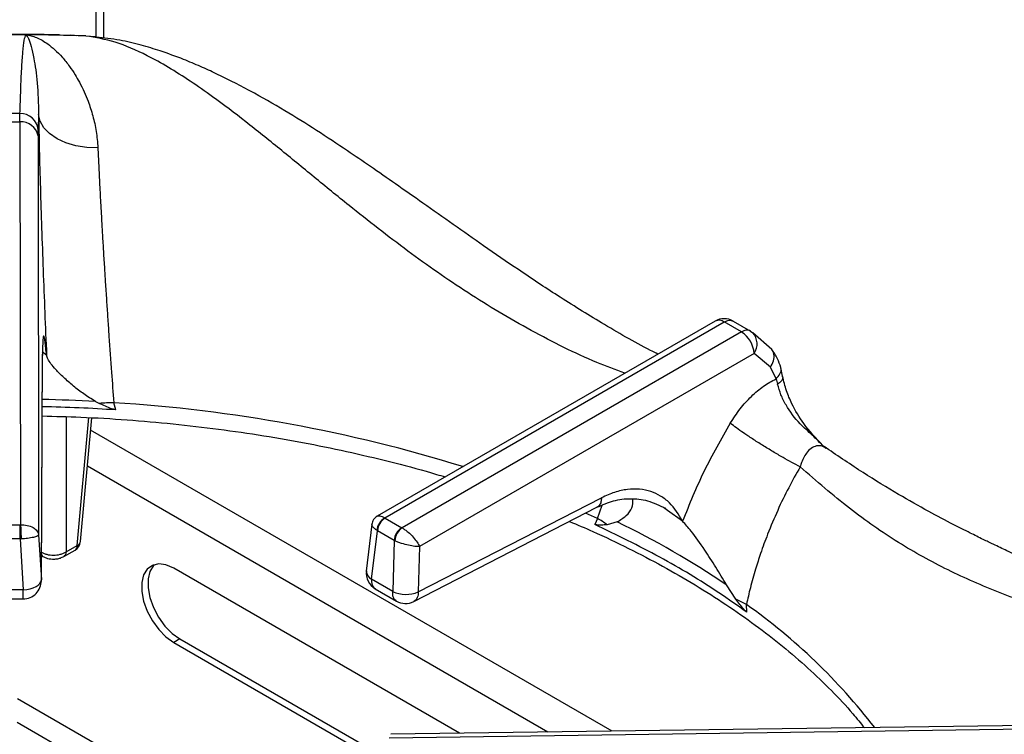
# Model space of a CAD drawing. Units: millimetres. Extents: x 5 to 415, y 5 to 292.
# Drawn here: x 328 to 339, y 266 to 274 of the extents above; entities that cross this region are included whole.
import ezdxf

# ---------------------------------------------------------------- set-up
doc = ezdxf.new("R2010")
doc.units = ezdxf.units.MM

msp = doc.modelspace()

# ---------------------------------------------------------------- linework, layer by layer
at = {"color": 7, "linetype": 'Continuous', "lineweight": 25}
for p, q in [((328.874, 281.761), (328.874, 273.577)), ((328.656, 273.592), (328.58, 273.598)), ((328.001, 272.604), (328.002, 272.698)), ((328.215, 272.69), (328.21, 272.515)), ((327.735, 272.604), (328.001, 272.604)), ((328.001, 272.604), (328.008, 267.982)), ((328.209, 272.445), (328.21, 272.515)), ((328.209, 272.445), (328.216, 267.868)), ((335.978, 270.318), (332.102, 268.081)), ((332.188, 268.06), (336.082, 270.308)), ((336.28, 270.194), (336.082, 270.308)), ((336.187, 270.318), (336.385, 270.203)), ((336.28, 270.194), (332.386, 267.946)), ((336.385, 270.203), (336.41, 270.185)), ((336.628, 269.993), (336.41, 270.185)), ((328.247, 267.349), (328.261, 269.94)), ((328.248, 267.339), (328.261, 269.93)), ((336.427, 269.947), (332.587, 267.731)), ((336.612, 269.788), (336.427, 269.947)), ((336.677, 269.656), (336.612, 269.788)), ((336.753, 269.686), (336.731, 269.786)), ((336.677, 269.656), (336.695, 269.594)), ((328.867, 269.397), (328.914, 269.373)), ((329.101, 269.3), (329.078, 269.382)), ((328.696, 267.789), (328.825, 269.209)), ((337.255, 268.86), (337.23, 268.879)), ((332.572, 267.211), (334.674, 268.291)), ((332.52, 267.102), (334.622, 268.182)), ((335.43, 268.147), (335.386, 268.178)), ((332.04, 267.987), (331.976, 267.451)), ((332.191, 268.058), (332.188, 268.06)), ((332.191, 268.058), (332.383, 267.947)), ((334.627, 268.055), (334.597, 267.985)), ((334.855, 268.015), (334.739, 267.98)), ((327.732, 267.982), (328.004, 267.982)), ((328.008, 267.982), (328.004, 267.982)), ((332.036, 267.357), (332.103, 267.914)), ((332.096, 267.919), (332.103, 267.914)), ((332.295, 267.803), (332.103, 267.914)), ((332.386, 267.946), (332.383, 267.947)), ((328.004, 267.819), (327.732, 267.819)), ((328.004, 267.819), (328.039, 267.235)), ((328.004, 267.819), (328.014, 267.819)), ((328.216, 267.868), (328.247, 267.349)), ((332.295, 267.803), (332.279, 267.217)), ((332.295, 267.803), (332.302, 267.8)), ((328.507, 267.619), (328.634, 267.692)), ((328.533, 267.671), (328.66, 267.744)), ((332.587, 267.731), (332.572, 267.211)), ((328.249, 267.628), (328.265, 267.619)), ((333.046, 265.589), (329.766, 267.482)), ((332.279, 267.217), (332.036, 267.357)), ((328.039, 267.235), (327.697, 267.235)), ((332.079, 267.246), (332.321, 267.107)), ((336.217, 267.127), (336.107, 267.292)), ((327.697, 267.132), (328.039, 267.132)), ((336.341, 266.979), (336.337, 267.068)), ((329.836, 266.673), (329.766, 266.632)), ((329.766, 266.632), (332.099, 265.284)), ((329.836, 266.673), (332.108, 265.361)), ((332.24, 265.539), (340.052, 265.647)), ((340.053, 265.685), (332.258, 265.578))]:
    msp.add_line(p, q, dxfattribs=at)
at = {"color": 8, "linetype": 'Continuous', "lineweight": 25}
for p, q in [((328.964, 273.565), (328.964, 281.37)), ((328.758, 273.589), (328.597, 273.594)), ((328.307, 269.926), (328.255, 269.967)), ((328.261, 269.94), (328.257, 269.903)), ((328.533, 269.222), (328.533, 267.671)), ((328.66, 267.744), (328.793, 269.211)), ((334.796, 265.613), (328.812, 269.067)), ((334.059, 265.603), (328.775, 268.653)), ((334.627, 268.055), (334.492, 268.116)), ((334.627, 268.055), (334.682, 268.205)), ((335.605, 268.022), (335.43, 268.147)), ((330.146, 264.731), (327.972, 265.986)), ((327.968, 265.716), (329.009, 265.116))]:
    msp.add_line(p, q, dxfattribs=at)
at = {"color": 7, "linetype": 'Continuous', "lineweight": 25, "flags": 128}
for points in [[(328.877, 273.577), (328.864, 273.579), (328.758, 273.589)], [(328.896, 272.307), (328.768, 272.311), (328.644, 272.33), (328.529, 272.364), (328.427, 272.411), (328.342, 272.47), (328.276, 272.537), (328.234, 272.612), (328.215, 272.69)], [(328.004, 267.819), (328.004, 267.839), (328.004, 267.861), (328.004, 267.884), (328.004, 267.907), (328.004, 267.929), (328.004, 267.949), (328.004, 267.967), (328.004, 267.982)], [(329.766, 267.482), (329.677, 267.521), (329.594, 267.532), (329.521, 267.516), (329.462, 267.474), (329.421, 267.407), (329.4, 267.319), (329.4, 267.217), (329.421, 267.105), (329.462, 266.99), (329.521, 266.88), (329.594, 266.779), (329.677, 266.695), (329.766, 266.632)], [(329.543, 267.524), (329.533, 267.514), (329.492, 267.447), (329.471, 267.36), (329.471, 267.258), (329.492, 267.146), (329.533, 267.031), (329.592, 266.921), (329.665, 266.82), (329.748, 266.736), (329.836, 266.673)], [(328.039, 267.235), (328.08, 267.239), (328.119, 267.246), (328.155, 267.258), (328.186, 267.272), (328.212, 267.289), (328.231, 267.308), (328.243, 267.328), (328.247, 267.349)]]:
    msp.add_lwpolyline(points, dxfattribs=at)
at = {"color": 8, "linetype": 'Continuous', "lineweight": 25, "flags": 128}
msp.add_lwpolyline([(328.249, 267.635), (328.255, 267.626), (328.265, 267.619)], dxfattribs=at)
at = {"color": 7, "linetype": 'Continuous', "lineweight": 25}
for centre, radius, start, end in [((327.868, 246.21), 27.394, 89.5777, 90.4223), ((327.868, 246.278), 27.326, 88.1351, 89.5771), ((327.868, 251.233), 21.466, 89.6429, 90.358), ((328.008, 272.496), 0.203, 5.5935, 91.7026), ((328.018, 272.41), 0.194, 10.1456, 95.0469), ((336.082, 270.138), 0.208, 60.1823, 119.9973), ((336.106, 269.922), 0.322, 4.466, 57.2663), ((329.135, 266.706), 2.677, 91.2215, 94.7461), ((327.871, 250.702), 18.638, 86.2151, 88.8079), ((332.282, 267.898), 0.187, 120.0623, 173.7008), ((332.296, 267.895), 0.194, 122.8004, 174.3115), ((334.126, 267.181), 1.008, 52.5023, 60.1715), ((330.406, 258.863), 10.176, 55.9294, 64.0758), ((332.488, 267.784), 0.194, 122.8004, 174.3115), ((332.504, 267.781), 0.203, 125.6344, 174.7496), ((328.572, 267.8), 0.125, 299.9973, 354.8136), ((332.183, 267.427), 0.208, 173.2104, 240.0955), ((328.039, 267.34), 0.208, 269.9093, 0), ((332.432, 267.551), 0.368, 245.2563, 292.353), ((332.425, 267.287), 0.208, 239.946, 297.1666), ((335.755, 266.042), 1.179, 60.4191, 66.9474)]:
    msp.add_arc(centre, radius, start, end, dxfattribs=at)
at = {"color": 8, "linetype": 'Continuous', "lineweight": 25}
for centre, radius, start, end in [((336.021, 270.228), 0.1, 52.9526, 115.7378), ((336.265, 270.055), 0.195, 326.4602, 41.8635), ((327.87, 250.779), 18.644, 86.9353, 88.8076), ((328.034, 252.371), 17.043, 72.7611, 86.489), ((328.638, 267.799), 0.0594, 292.0994, 350.2384), ((328.473, 267.668), 0.06, 304.6763, 2.5219), ((328.6, 267.741), 0.06, 304.7172, 2.5174), ((332.082, 267.452), 0.106, 180.4664, 244.4491), ((332.382, 261.475), 6.85, 37.5963, 54.7305)]:
    msp.add_arc(centre, radius, start, end, dxfattribs=at)
at = {"color": 7, "linetype": 'Continuous', "lineweight": 25}
for points, knots in [([(328.462, 273.6), (328.446, 273.601), (328.249, 273.606), (328.051, 273.607), (327.868, 273.607)], [0, 0, 0, 0, 0.077813, 1, 1, 1, 1]), ([(328.002, 272.698), (328.005, 272.792), (328.011, 272.981), (328.021, 273.219), (328.035, 273.411), (328.05, 273.553), (328.063, 273.586), (328.07, 273.603)], [0, 0, 0, 0, 0.199456, 0.399749, 0.59979, 0.799319, 1, 1, 1, 1]), ([(328.07, 273.603), (328.09, 273.6), (328.131, 273.594), (328.192, 273.572), (328.256, 273.541), (328.326, 273.496), (328.403, 273.433), (328.487, 273.348), (328.565, 273.25), (328.631, 273.152), (328.687, 273.054), (328.737, 272.953), (328.791, 272.825), (328.839, 272.676), (328.88, 272.498), (328.891, 272.37), (328.896, 272.307)], [0, 0, 0, 0, 0.061885, 0.125635, 0.186571, 0.251079, 0.331498, 0.415589, 0.501825, 0.571068, 0.626549, 0.693268, 0.75201, 0.837607, 0.920111, 1, 1, 1, 1]), ([(328.07, 273.603), (328.08, 273.592), (328.099, 273.57), (328.131, 273.474), (328.166, 273.313), (328.205, 273.066), (328.212, 272.815), (328.215, 272.69)], [0, 0, 0, 0, 0.164256, 0.330266, 0.496951, 0.749498, 1, 1, 1, 1]), ([(335.322, 269.94), (335.293, 269.954), (335.078, 270.061), (334.693, 270.285), (334.188, 270.596), (333.738, 270.895), (333.339, 271.17), (332.975, 271.425), (332.636, 271.664), (332.318, 271.887), (332.03, 272.088), (331.726, 272.294), (331.405, 272.508), (331.032, 272.739), (330.709, 272.925), (330.446, 273.063), (330.257, 273.156), (330.07, 273.241), (329.854, 273.332), (329.626, 273.415), (329.381, 273.489), (329.133, 273.548), (328.966, 273.567), (328.877, 273.577)], [0, 0, 0, 0, 0.013415, 0.100582, 0.179104, 0.249227, 0.311193, 0.365132, 0.418897, 0.467345, 0.512272, 0.553664, 0.610287, 0.667822, 0.72923, 0.759622, 0.788111, 0.815263, 0.843887, 0.883869, 0.916988, 0.955538, 1, 1, 1, 1]), ([(328.215, 272.69), (328.218, 272.557), (328.223, 272.29), (328.235, 271.849), (328.25, 271.388), (328.267, 270.908), (328.286, 270.418), (328.3, 270.09), (328.307, 269.926)], [0, 0, 0, 0, 0.1672, 0.334317, 0.500976, 0.666851, 0.833409, 1, 1, 1, 1]), ([(328.896, 272.307), (328.899, 272.239), (328.905, 272.103), (328.916, 271.882), (328.927, 271.674), (328.938, 271.481), (328.948, 271.305), (328.959, 271.115), (328.971, 270.926), (328.983, 270.73), (328.996, 270.538), (329.009, 270.339), (329.028, 270.071), (329.051, 269.749), (329.069, 269.497), (329.078, 269.382)], [0, 0, 0, 0, 0.08149, 0.165052, 0.250685, 0.308017, 0.36874, 0.432848, 0.500341, 0.557287, 0.625413, 0.688037, 0.750649, 0.885268, 1, 1, 1, 1]), ([(336.082, 270.308), (336.102, 270.317), (336.141, 270.335), (336.172, 270.323), (336.187, 270.318)], [0, 0, 0, 0, 0.497586, 1, 1, 1, 1]), ([(328.307, 269.926), (328.301, 269.984), (328.292, 270.073), (328.282, 270.131), (328.275, 270.152), (328.269, 270.144), (328.265, 270.107), (328.262, 270.042), (328.261, 269.974), (328.261, 269.94)], [0, 0, 0, 0, 0.240014, 0.364926, 0.487805, 0.614746, 0.742797, 0.872083, 1, 1, 1, 1]), ([(336.385, 270.203), (336.377, 270.207), (336.362, 270.214), (336.327, 270.215), (336.298, 270.202), (336.28, 270.194)], [0, 0, 0, 0, 0.270908, 0.528202, 1, 1, 1, 1]), ([(328.867, 269.397), (328.821, 269.425), (328.73, 269.481), (328.612, 269.576), (328.502, 269.671), (328.393, 269.78), (328.323, 269.868), (328.311, 269.912), (328.307, 269.926)], [0, 0, 0, 0, 0.1536736, 0.3077168, 0.4734431, 0.6389979, 0.889905, 1, 1, 1, 1]), ([(336.731, 269.786), (336.72, 269.82), (336.695, 269.9), (336.652, 269.96), (336.628, 269.993)], [0, 0, 0, 0, 0.435584, 1, 1, 1, 1]), ([(337.214, 268.893), (337.138, 268.974), (337.001, 269.118), (336.87, 269.339), (336.79, 269.526), (336.766, 269.63), (336.753, 269.686)], [0, 0, 0, 0, 0.352457, 0.630535, 0.802985, 1, 1, 1, 1]), ([(336.152, 269.146), (336.189, 269.203), (336.263, 269.315), (336.393, 269.458), (336.533, 269.578), (336.629, 269.63), (336.677, 269.656)], [0, 0, 0, 0, 0.249789, 0.500239, 0.749386, 1, 1, 1, 1]), ([(337.228, 268.877), (337.183, 268.921), (337.094, 269.011), (336.93, 269.155), (336.808, 269.317), (336.729, 269.475), (336.707, 269.554), (336.695, 269.594)], [0, 0, 0, 0, 0.203349, 0.40774, 0.700325, 0.848637, 1, 1, 1, 1]), ([(329.101, 269.3), (329.085, 269.304), (329.043, 269.314), (328.983, 269.343), (328.937, 269.363), (328.914, 269.373)], [0, 0, 0, 0, 0.2454855, 0.6223384, 1, 1, 1, 1]), ([(328.257, 269.23), (328.405, 269.226), (328.73, 269.218), (329.231, 269.188), (329.759, 269.142), (330.282, 269.081), (330.8, 269.006), (331.31, 268.916), (331.812, 268.812), (332.303, 268.693), (332.659, 268.599), (332.848, 268.54), (332.88, 268.53)], [0, 0, 0, 0, 0.0917575, 0.2024659, 0.3131657, 0.4238531, 0.534526, 0.6451797, 0.7558105, 0.8664164, 0.9769935, 1, 1, 1, 1]), ([(336.152, 269.146), (336.047, 268.965), (335.838, 268.602), (335.683, 268.216), (335.605, 268.022)], [0, 0, 0, 0, 0.499338, 1, 1, 1, 1]), ([(336.954, 268.646), (336.89, 268.68), (336.792, 268.732), (336.641, 268.821), (336.522, 268.893), (336.408, 268.966), (336.272, 269.056), (336.199, 269.111), (336.152, 269.146)], [0, 0, 0, 0, 0.239183, 0.368186, 0.500002, 0.631817, 0.760818, 1, 1, 1, 1]), ([(343.812, 264.988), (343.7, 265.102), (343.487, 265.319), (343.171, 265.592), (342.889, 265.816), (342.631, 266.002), (342.404, 266.156), (342.206, 266.282), (342.032, 266.387), (341.867, 266.483), (341.7, 266.576), (341.454, 266.708), (341.116, 266.879), (340.741, 267.054), (340.4, 267.207), (340.099, 267.339), (339.807, 267.467), (339.548, 267.583), (339.368, 267.665), (339.249, 267.72), (339.159, 267.763), (339.043, 267.818), (338.892, 267.893), (338.683, 267.998), (338.41, 268.143), (338.064, 268.339), (337.673, 268.578), (337.396, 268.765), (337.255, 268.86)], [0, 0, 0, 0, 0.05241, 0.09923, 0.140918, 0.177577, 0.21248, 0.240884, 0.265081, 0.289385, 0.313937, 0.338758, 0.398436, 0.463867, 0.507807, 0.554944, 0.604125, 0.64568, 0.677338, 0.689446, 0.702062, 0.720184, 0.743911, 0.773285, 0.818026, 0.871817, 0.934863, 1, 1, 1, 1]), ([(336.954, 268.646), (336.909, 268.567), (336.817, 268.404), (336.693, 268.145), (336.586, 267.892), (336.503, 267.666), (336.438, 267.462), (336.382, 267.266), (336.352, 267.132), (336.337, 267.068)], [0, 0, 0, 0, 0.159033, 0.327436, 0.500624, 0.637594, 0.74969, 0.88077, 1, 1, 1, 1]), ([(343.635, 265.001), (343.529, 265.094), (343.317, 265.28), (342.983, 265.53), (342.592, 265.792), (342.144, 266.051), (341.601, 266.319), (341.026, 266.56), (340.434, 266.776), (339.838, 266.981), (339.243, 267.196), (338.648, 267.453), (338.076, 267.769), (337.513, 268.161), (337.142, 268.482), (336.954, 268.646)], [0, 0, 0, 0, 0.044256, 0.0889674, 0.1341682, 0.1990412, 0.2639448, 0.3473594, 0.4300416, 0.5112235, 0.6085547, 0.7052051, 0.8014738, 0.899086, 1, 1, 1, 1]), ([(335.605, 268.022), (335.559, 268.098), (335.489, 268.214), (335.356, 268.314), (335.241, 268.368), (335.113, 268.394), (334.973, 268.391), (334.826, 268.36), (334.725, 268.314), (334.674, 268.291)], [0, 0, 0, 0, 0.239626, 0.364631, 0.487465, 0.614382, 0.742544, 0.871921, 1, 1, 1, 1]), ([(334.622, 268.182), (334.686, 268.21), (334.814, 268.266), (335.006, 268.288), (335.205, 268.268), (335.339, 268.203), (335.407, 268.171)], [0, 0, 0, 0, 0.243877, 0.490912, 0.741778, 1, 1, 1, 1]), ([(334.855, 268.015), (334.891, 268.038), (334.964, 268.086), (335.038, 268.175), (335.036, 268.242), (335.035, 268.277)], [0, 0, 0, 0, 0.318575, 0.646569, 1, 1, 1, 1]), ([(332.102, 268.081), (332.094, 268.075), (332.077, 268.064), (332.059, 268.041), (332.045, 268.015), (332.042, 267.996), (332.04, 267.987)], [0, 0, 0, 0, 0.25039, 0.505127, 0.757185, 1, 1, 1, 1]), ([(334.307, 268.019), (334.397, 267.982), (334.629, 267.884), (334.986, 267.713), (335.378, 267.508), (335.752, 267.293), (336.106, 267.068), (336.441, 266.833), (336.754, 266.59), (337.046, 266.339), (337.315, 266.08), (337.531, 265.851), (337.648, 265.706), (337.691, 265.652)], [0, 0, 0, 0, 0.061427, 0.159288, 0.257118, 0.354921, 0.452702, 0.55047, 0.648237, 0.746015, 0.843827, 0.941702, 1, 1, 1, 1]), ([(336.341, 266.979), (336.235, 267.054), (335.922, 267.274), (335.353, 267.619), (334.85, 267.863), (334.597, 267.985)], [0, 0, 0, 0, 0.202504, 0.599597, 1, 1, 1, 1]), ([(334.739, 267.98), (334.728, 267.98), (334.707, 267.979), (334.673, 267.978), (334.64, 267.978), (334.614, 267.979), (334.6, 267.985), (334.597, 267.985)], [0, 0, 0, 0, 0.236924, 0.473835, 0.734166, 0.955796, 1, 1, 1, 1]), ([(336.107, 267.292), (336.067, 267.36), (335.985, 267.497), (335.85, 267.71), (335.715, 267.898), (335.637, 267.986), (335.605, 268.022)], [0, 0, 0, 0, 0.239591, 0.486265, 0.791239, 1, 1, 1, 1]), ([(328.008, 267.982), (328.034, 267.981), (328.087, 267.978), (328.155, 267.952), (328.203, 267.914), (328.212, 267.883), (328.216, 267.868)], [0, 0, 0, 0, 0.235885, 0.490272, 0.743238, 1, 1, 1, 1]), ([(328.008, 267.982), (328.009, 267.971), (328.01, 267.948), (328.012, 267.9), (328.014, 267.855), (328.014, 267.831), (328.014, 267.819)], [0, 0, 0, 0, 0.271573, 0.562094, 0.788423, 1, 1, 1, 1]), ([(332.386, 267.946), (332.397, 267.939), (332.42, 267.926), (332.464, 267.891), (332.515, 267.841), (332.561, 267.782), (332.579, 267.748), (332.587, 267.731)], [0, 0, 0, 0, 0.138566, 0.281001, 0.536195, 0.77197, 1, 1, 1, 1]), ([(328.216, 267.868), (328.213, 267.862), (328.206, 267.852), (328.159, 267.837), (328.093, 267.825), (328.04, 267.821), (328.014, 267.819)], [0, 0, 0, 0, 0.256766, 0.509724, 0.763424, 1, 1, 1, 1]), ([(332.587, 267.731), (332.569, 267.731), (332.533, 267.732), (332.459, 267.745), (332.392, 267.764), (332.338, 267.783), (332.314, 267.794), (332.302, 267.8)], [0, 0, 0, 0, 0.228033, 0.46381, 0.718999, 0.861434, 1, 1, 1, 1]), ([(328.239, 267.671), (328.25, 267.665), (328.271, 267.654), (328.319, 267.638), (328.386, 267.63), (328.453, 267.638), (328.502, 267.654), (328.523, 267.665), (328.533, 267.671)], [0, 0, 0, 0, 0.130398, 0.257382, 0.499995, 0.742608, 0.869594, 1, 1, 1, 1]), ([(328.265, 267.619), (328.277, 267.613), (328.31, 267.596), (328.367, 267.586), (328.423, 267.589), (328.469, 267.6), (328.494, 267.612), (328.507, 267.619)], [0, 0, 0, 0, 0.164791, 0.452729, 0.656774, 0.809408, 1, 1, 1, 1]), ([(336.341, 266.979), (336.33, 266.99), (336.303, 267.016), (336.263, 267.069), (336.232, 267.108), (336.217, 267.127)], [0, 0, 0, 0, 0.245519, 0.622352, 1, 1, 1, 1])]:
    msp.add_open_spline(points, degree=3, knots=knots, dxfattribs=at)
at = {"color": 8, "linetype": 'Continuous', "lineweight": 25}
for points, knots in [([(334.941, 269.72), (334.834, 269.76), (334.473, 269.896), (333.865, 270.202), (333.139, 270.633), (332.441, 271.122), (331.859, 271.577), (331.373, 271.973), (330.979, 272.298), (330.59, 272.609), (330.25, 272.868), (329.955, 273.074), (329.704, 273.233), (329.415, 273.392), (329.091, 273.534), (328.868, 273.571), (328.758, 273.589)], [0, 0, 0, 0, 0.043498, 0.147046, 0.250416, 0.351663, 0.456355, 0.520953, 0.586518, 0.65273, 0.719346, 0.765374, 0.811378, 0.857387, 0.92926, 1, 1, 1, 1]), ([(336.612, 269.788), (336.627, 269.812), (336.657, 269.863), (336.656, 269.936), (336.643, 269.98), (336.628, 269.993), (336.628, 269.993)], [0, 0, 0, 0, 0.340713, 0.708016, 0.993882, 1, 1, 1, 1]), ([(336.677, 269.656), (336.694, 269.674), (336.729, 269.712), (336.741, 269.761), (336.731, 269.782), (336.729, 269.785)], [0, 0, 0, 0, 0.44819, 0.932149, 1, 1, 1, 1]), ([(336.748, 269.684), (336.751, 269.678), (336.758, 269.66), (336.738, 269.627), (336.709, 269.605), (336.695, 269.594)], [0, 0, 0, 0, 0.209975, 0.619933, 1, 1, 1, 1]), ([(337.253, 268.857), (337.243, 268.864), (337.213, 268.887), (337.157, 268.893), (337.093, 268.872), (337.024, 268.811), (336.979, 268.728), (336.959, 268.663), (336.954, 268.646)], [0, 0, 0, 0, 0.0901366, 0.2648194, 0.4405191, 0.6209659, 0.9025425, 1, 1, 1, 1]), ([(334.674, 268.291), (334.673, 268.275), (334.671, 268.241), (334.652, 268.202), (334.631, 268.189), (334.622, 268.183)], [0, 0, 0, 0, 0.329235, 0.68551, 1, 1, 1, 1]), ([(332.096, 267.919), (332.087, 267.926), (332.068, 267.939), (332.044, 267.964), (332.042, 267.979), (332.041, 267.988)], [0, 0, 0, 0, 0.262826, 0.532988, 1, 1, 1, 1]), ([(332.101, 268.079), (332.11, 268.082), (332.125, 268.087), (332.157, 268.077), (332.178, 268.066), (332.188, 268.06)], [0, 0, 0, 0, 0.457255, 0.73235, 1, 1, 1, 1]), ([(332.036, 267.357), (332.036, 267.342), (332.036, 267.32), (332.043, 267.291), (332.054, 267.268), (332.067, 267.253), (332.077, 267.248), (332.08, 267.247)], [0, 0, 0, 0, 0.285102, 0.439524, 0.693516, 0.917608, 1, 1, 1, 1]), ([(328.039, 267.133), (328.039, 267.132), (328.039, 267.131), (328.039, 267.137), (328.039, 267.15), (328.039, 267.172), (328.039, 267.2), (328.039, 267.223), (328.039, 267.235)], [0, 0, 0, 0, 0.05885, 0.247082, 0.43531, 0.623542, 0.811767, 1, 1, 1, 1]), ([(332.321, 267.107), (332.319, 267.109), (332.309, 267.113), (332.296, 267.129), (332.285, 267.151), (332.278, 267.181), (332.278, 267.203), (332.279, 267.217)], [0, 0, 0, 0, 0.080015, 0.304697, 0.559339, 0.71398, 1, 1, 1, 1]), ([(332.572, 267.211), (332.572, 267.199), (332.571, 267.176), (332.561, 267.146), (332.547, 267.122), (332.532, 267.107), (332.522, 267.103), (332.52, 267.102)], [0, 0, 0, 0, 0.234237, 0.468479, 0.702718, 0.936957, 1, 1, 1, 1])]:
    msp.add_open_spline(points, degree=3, knots=knots, dxfattribs=at)

doc.saveas('drawing.dxf')
